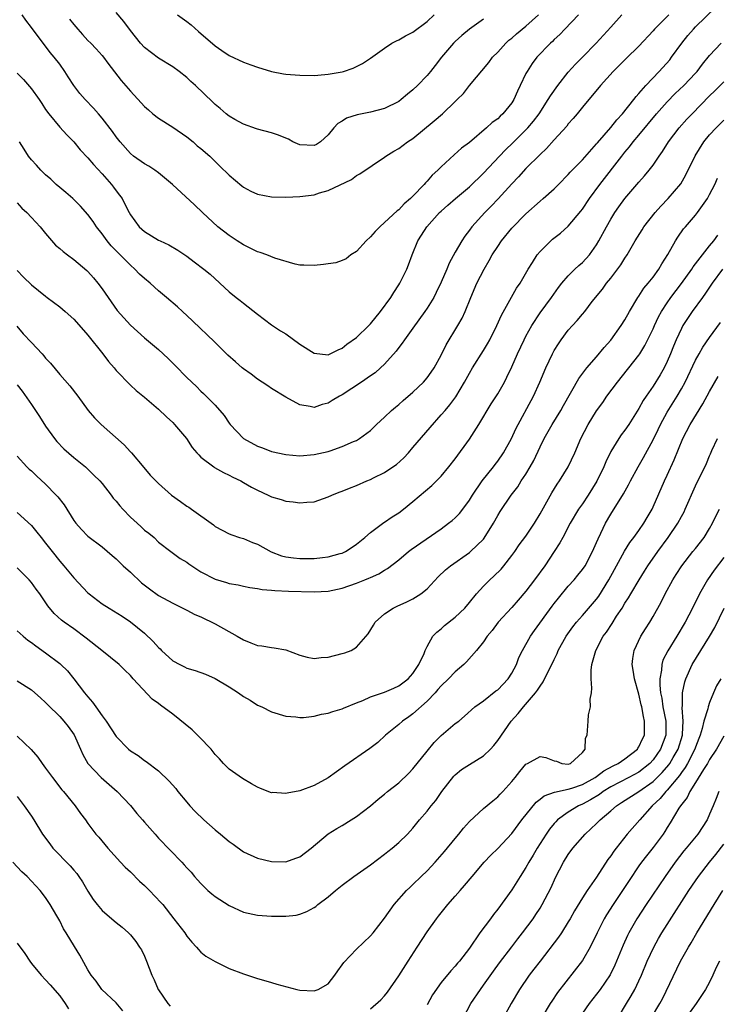
# Model space of a CAD drawing. Units: inches. Extents: x 2616000 to 2619000, y 1527000 to 1530000.
# Drawn here: x 2616725 to 2616824, y 1527373 to 1527512 of the extents above; entities that cross this region are included whole.
import ezdxf

# ---------------------------------------------------------------- set-up
doc = ezdxf.new("R2010")
doc.units = ezdxf.units.IN
doc.header["$MEASUREMENT"] = 0
doc.layers.add('LD26161527_2ft', color=112, linetype='Continuous')

msp = doc.modelspace()

# ---------------------------------------------------------------- linework, layer by layer
at = {"layer": 'LD26161527_2ft'}
for points, elevation in [([(2616725, 1527486.38), (2616725.65, 1527485.65), (2616726.33, 1527485), (2616727, 1527484.32), (2616728.23, 1527483), (2616729, 1527482.02), (2616730.41, 1527480.41), (2616731, 1527479.91), (2616731.47, 1527479.47), (2616732.11, 1527479), (2616733, 1527478.37), (2616734.82, 1527476.82), (2616735, 1527476.64), (2616735.78, 1527475.78), (2616736.42, 1527475), (2616737, 1527474.21), (2616739.15, 1527471.15), (2616741, 1527469.04), (2616743, 1527467.27), (2616745, 1527465.63), (2616746.35, 1527464.35), (2616747.35, 1527463.35), (2616749, 1527461.64), (2616750.36, 1527460.36), (2616751, 1527459.7), (2616751.37, 1527459.37), (2616751.75, 1527459), (2616753, 1527457.72), (2616754.28, 1527456.28), (2616755, 1527455.18), (2616755.14, 1527455), (2616757, 1527453.02), (2616759, 1527451.94), (2616759.71, 1527451.71), (2616761, 1527451.19), (2616763, 1527450.74), (2616765, 1527450.57), (2616767, 1527450.73), (2616769, 1527451.16), (2616769.27, 1527451.27), (2616771, 1527451.86), (2616772.59, 1527452.59), (2616773, 1527452.75), (2616773.43, 1527453), (2616775, 1527454.15), (2616775.86, 1527455), (2616777, 1527456.04), (2616777.97, 1527457), (2616778.53, 1527457.47), (2616779, 1527457.81), (2616779.62, 1527458.38), (2616781, 1527459.56), (2616782.5, 1527461), (2616783, 1527461.59), (2616783.6, 1527462.4), (2616784.02, 1527463), (2616785, 1527464.81), (2616785.72, 1527466.28), (2616787.38, 1527469), (2616787.96, 1527470.04), (2616788.39, 1527471), (2616789.18, 1527473), (2616790.06, 1527475), (2616791.07, 1527477), (2616791.8, 1527478.2), (2616792.23, 1527479), (2616793, 1527480.18), (2616793.56, 1527481), (2616795, 1527482.78), (2616797, 1527484.85), (2616799, 1527486.62), (2616799.46, 1527487), (2616801, 1527488.37), (2616801.6, 1527489), (2616803, 1527490.38), (2616803.28, 1527490.72), (2616805, 1527492.48), (2616807, 1527494.73), (2616807.12, 1527494.88), (2616809, 1527497.05), (2616809.85, 1527498.15), (2616810.66, 1527499), (2616812.27, 1527501), (2616812.58, 1527501.42), (2616813, 1527501.86), (2616813.97, 1527503), (2616815.88, 1527505), (2616817.35, 1527506.65), (2616817.62, 1527507), (2616819.06, 1527509), (2616819.93, 1527510.07), (2616820.72, 1527511), (2616821, 1527511.29), (2616823.9, 1527514.1)], 8238), ([(2616791, 1527512.41), (2616789.01, 1527511), (2616787.91, 1527510.09), (2616787, 1527509.25), (2616786.76, 1527509), (2616785.05, 1527507), (2616784.17, 1527505.83), (2616783.51, 1527505), (2616783, 1527504.41), (2616781.66, 1527503), (2616781, 1527502.4), (2616780.23, 1527501.77), (2616779.34, 1527501), (2616779, 1527500.74), (2616777, 1527499.72), (2616775, 1527499.21), (2616773.13, 1527498.87), (2616771.62, 1527498.38), (2616771, 1527497.96), (2616770.37, 1527497.63), (2616769.8, 1527497), (2616769, 1527496.03), (2616767.9, 1527495), (2616767.34, 1527494.66), (2616767, 1527494.49), (2616765, 1527494.58), (2616763.98, 1527495), (2616763.38, 1527495.38), (2616763, 1527495.52), (2616761.97, 1527495.97), (2616761, 1527496.29), (2616759, 1527496.81), (2616758.87, 1527496.87), (2616757, 1527497.53), (2616755.81, 1527498.19), (2616755, 1527498.66), (2616754.56, 1527499), (2616753.72, 1527499.72), (2616753, 1527500.3), (2616752.66, 1527500.66), (2616750.23, 1527503), (2616749.58, 1527503.58), (2616749, 1527504.13), (2616747.91, 1527505), (2616747, 1527505.66), (2616745, 1527506.86), (2616743, 1527508.38), (2616742.45, 1527509), (2616741, 1527510.81), (2616740.07, 1527512.07), (2616739, 1527513.32)], 8248), ([(2616725, 1527504.74), (2616725.86, 1527503.86), (2616727, 1527502.53), (2616728.11, 1527501), (2616728.45, 1527500.45), (2616729, 1527499.62), (2616729.44, 1527499), (2616731, 1527497.12), (2616732.02, 1527496.02), (2616733.01, 1527495.01), (2616733.91, 1527493.91), (2616735, 1527492.75), (2616735.8, 1527491.8), (2616737, 1527490.5), (2616738.32, 1527489), (2616738.62, 1527488.62), (2616739, 1527488.08), (2616739.48, 1527487.48), (2616739.82, 1527487), (2616740.64, 1527485.36), (2616741, 1527484.7), (2616742.25, 1527483), (2616743, 1527482.31), (2616745, 1527481.11), (2616745.22, 1527481), (2616746.46, 1527480.46), (2616747.7, 1527479.7), (2616749, 1527478.84), (2616750.03, 1527478.03), (2616751.42, 1527477), (2616752.28, 1527476.28), (2616755, 1527473.8), (2616755.96, 1527473), (2616756.54, 1527472.54), (2616757, 1527472.16), (2616757.68, 1527471.68), (2616759, 1527470.61), (2616761, 1527469.12), (2616762.27, 1527468.27), (2616763, 1527467.82), (2616765, 1527466.35), (2616767, 1527465.09), (2616769, 1527464.88), (2616770.42, 1527465.58), (2616771, 1527465.82), (2616771.65, 1527466.35), (2616773, 1527467.31), (2616774.74, 1527469), (2616775, 1527469.27), (2616776.41, 1527471), (2616777.86, 1527473), (2616778.29, 1527473.71), (2616779, 1527474.77), (2616779.14, 1527475), (2616780.14, 1527477), (2616780.38, 1527477.62), (2616780.9, 1527479), (2616781.71, 1527481), (2616782.21, 1527481.79), (2616782.95, 1527483), (2616784.77, 1527485), (2616785, 1527485.22), (2616785.94, 1527486.06), (2616787.02, 1527486.98), (2616789, 1527488.65), (2616791, 1527490.58), (2616793.25, 1527493), (2616794.11, 1527493.89), (2616795.13, 1527494.87), (2616797, 1527496.71), (2616797.27, 1527497), (2616798.06, 1527497.94), (2616798.85, 1527499), (2616800.16, 1527501), (2616800.47, 1527501.53), (2616801.52, 1527503), (2616803, 1527504.88), (2616804, 1527506), (2616805, 1527507), (2616806.94, 1527509), (2616809, 1527511.28), (2616810.58, 1527513)], 8242), ([(2616817.24, 1527513), (2616815.21, 1527511), (2616815, 1527510.75), (2616813, 1527508.56), (2616811.18, 1527506.82), (2616810.19, 1527505.81), (2616809.35, 1527505), (2616807.55, 1527503), (2616805, 1527499.94), (2616804.26, 1527499), (2616803.69, 1527498.31), (2616803, 1527497.56), (2616802.77, 1527497.23), (2616801, 1527495.31), (2616799.92, 1527494.08), (2616799, 1527493.25), (2616797, 1527491.25), (2616795.93, 1527490.07), (2616795, 1527489.08), (2616793.07, 1527486.93), (2616792.1, 1527485.9), (2616791.2, 1527485), (2616789.36, 1527483), (2616789, 1527482.5), (2616788.34, 1527481.66), (2616787.91, 1527481), (2616787, 1527479.41), (2616786.14, 1527477.86), (2616785.8, 1527477), (2616785, 1527475.17), (2616784.31, 1527473.69), (2616783.94, 1527473), (2616783, 1527471.46), (2616782.69, 1527471), (2616781, 1527468.62), (2616779.8, 1527467), (2616779.49, 1527466.51), (2616779, 1527465.9), (2616778.62, 1527465.38), (2616777, 1527463.56), (2616776.43, 1527463), (2616775.67, 1527462.33), (2616775, 1527461.89), (2616773.74, 1527461), (2616771, 1527459.2), (2616770.6, 1527459), (2616769.59, 1527458.41), (2616769, 1527458.02), (2616768.15, 1527457.85), (2616767, 1527457.4), (2616766.47, 1527457.53), (2616765, 1527457.76), (2616763, 1527458.87), (2616761, 1527460.11), (2616760.48, 1527460.48), (2616759.67, 1527461), (2616759, 1527461.4), (2616758.11, 1527462.11), (2616757, 1527462.86), (2616756.84, 1527463), (2616755.87, 1527463.87), (2616754.8, 1527464.8), (2616753, 1527466.63), (2616751.79, 1527467.79), (2616751, 1527468.52), (2616749.74, 1527469.74), (2616748.39, 1527471), (2616747.66, 1527471.66), (2616746.1, 1527473), (2616745, 1527473.91), (2616743.79, 1527475), (2616743, 1527475.65), (2616742.3, 1527476.3), (2616741.63, 1527477), (2616741, 1527477.54), (2616739, 1527479.59), (2616738.29, 1527480.29), (2616737.72, 1527481), (2616737, 1527481.99), (2616736.2, 1527483), (2616735.73, 1527483.73), (2616735, 1527484.75), (2616733.93, 1527485.93), (2616732.85, 1527487), (2616731.86, 1527487.86), (2616731, 1527488.56), (2616730.51, 1527489), (2616729.73, 1527489.73), (2616729, 1527490.35), (2616728.33, 1527491), (2616727.72, 1527491.72), (2616727, 1527492.47), (2616726.57, 1527493), (2616725.99, 1527493.99), (2616725.3, 1527495)], 8240), ([(2616804.46, 1527513), (2616802.5, 1527511), (2616801.78, 1527510.22), (2616801, 1527509.51), (2616800.76, 1527509.24), (2616800.47, 1527509), (2616798.55, 1527507), (2616797.88, 1527506.12), (2616797.15, 1527505), (2616797, 1527504.71), (2616796.2, 1527503), (2616795.79, 1527502.21), (2616795.3, 1527501), (2616795, 1527500.53), (2616793.75, 1527499), (2616793.35, 1527498.65), (2616793, 1527498.3), (2616792.23, 1527497.77), (2616791.44, 1527497), (2616789, 1527494.95), (2616787.89, 1527494.11), (2616786.83, 1527493.17), (2616785, 1527491.49), (2616784.52, 1527491), (2616783.72, 1527490.28), (2616783, 1527489.47), (2616782.76, 1527489.24), (2616782.57, 1527489), (2616781, 1527487.34), (2616780.65, 1527487), (2616779.76, 1527486.24), (2616779, 1527485.41), (2616778.76, 1527485.24), (2616777, 1527483.58), (2616776.31, 1527483), (2616775.66, 1527482.34), (2616775, 1527481.56), (2616774.36, 1527481), (2616773, 1527479.47), (2616772.2, 1527479), (2616771.53, 1527478.47), (2616771, 1527478.22), (2616770.1, 1527477.9), (2616769, 1527477.75), (2616768.36, 1527477.64), (2616767, 1527477.5), (2616765.55, 1527477.55), (2616765, 1527477.56), (2616764.31, 1527477.69), (2616761.47, 1527478.53), (2616760.32, 1527479), (2616759.37, 1527479.37), (2616759, 1527479.45), (2616757.98, 1527479.98), (2616757, 1527480.43), (2616756.1, 1527481), (2616755, 1527481.74), (2616753.37, 1527483), (2616751.21, 1527485), (2616750.08, 1527486.08), (2616746.98, 1527489), (2616745, 1527490.62), (2616744.49, 1527491), (2616743.6, 1527491.6), (2616743, 1527491.91), (2616741.47, 1527493), (2616741, 1527493.38), (2616739.57, 1527495), (2616739, 1527495.75), (2616738.49, 1527496.49), (2616737, 1527498.39), (2616736.48, 1527499), (2616735.77, 1527499.77), (2616734.59, 1527501), (2616733.85, 1527501.85), (2616733.02, 1527503.02), (2616732.22, 1527504.22), (2616731.74, 1527505), (2616731, 1527506.01), (2616730.22, 1527507), (2616729.66, 1527507.66), (2616729, 1527508.56), (2616728.8, 1527508.8), (2616727, 1527511.23), (2616726.23, 1527512.23), (2616725.68, 1527513)], 8244), ([(2616732.38, 1527512.38), (2616733, 1527511.62), (2616733.29, 1527511.29), (2616733.58, 1527511), (2616734.24, 1527510.24), (2616735, 1527509.39), (2616735.4, 1527509), (2616736.18, 1527508.18), (2616737, 1527507.24), (2616737.2, 1527507), (2616737.82, 1527506.18), (2616739.69, 1527503.69), (2616741, 1527502.18), (2616742.55, 1527500.55), (2616743, 1527500.04), (2616743.55, 1527499.55), (2616744.19, 1527499), (2616745, 1527498.37), (2616747, 1527497.12), (2616749, 1527495.74), (2616749.89, 1527495), (2616750.48, 1527494.48), (2616751, 1527494.06), (2616752.23, 1527493), (2616753.64, 1527491.64), (2616755, 1527490.28), (2616756.77, 1527488.77), (2616757, 1527488.61), (2616758.04, 1527488.04), (2616759, 1527487.6), (2616761, 1527487.23), (2616763, 1527487.18), (2616765, 1527487.27), (2616767, 1527487.54), (2616767.8, 1527487.8), (2616769, 1527488.13), (2616772.29, 1527489.71), (2616773, 1527490.25), (2616773.49, 1527490.51), (2616777, 1527492.85), (2616777.19, 1527493), (2616778.3, 1527493.7), (2616779, 1527494.1), (2616780.22, 1527495), (2616781, 1527495.49), (2616784.02, 1527497.98), (2616785.17, 1527499), (2616787, 1527500.72), (2616787.28, 1527501), (2616788.14, 1527501.86), (2616789, 1527502.99), (2616791.73, 1527506.27), (2616792.26, 1527507), (2616793, 1527507.74), (2616794.15, 1527509), (2616794.59, 1527509.41), (2616795, 1527509.72), (2616795.68, 1527510.32), (2616797, 1527511.39), (2616798.79, 1527513)], 8246), ([(2616747.66, 1527513), (2616749, 1527512.04), (2616749.59, 1527511.59), (2616750.67, 1527510.67), (2616753, 1527508.6), (2616753.96, 1527507.96), (2616755, 1527507.25), (2616757, 1527506.32), (2616758.06, 1527505.94), (2616759, 1527505.58), (2616761, 1527504.99), (2616762.66, 1527504.66), (2616763, 1527504.61), (2616765, 1527504.45), (2616767, 1527504.44), (2616768.55, 1527504.55), (2616769, 1527504.59), (2616771, 1527504.95), (2616771.18, 1527505), (2616772.53, 1527505.47), (2616773.87, 1527506.13), (2616775, 1527506.89), (2616777, 1527508.3), (2616778.03, 1527509), (2616778.67, 1527509.33), (2616779, 1527509.47), (2616779.96, 1527510.04), (2616781, 1527510.56), (2616783, 1527512.04), (2616783.99, 1527513)], 8250), ([(2616725, 1527476.79), (2616725.88, 1527475.88), (2616727, 1527474.78), (2616729, 1527473.17), (2616729.25, 1527473), (2616731, 1527471.65), (2616731.77, 1527471), (2616733, 1527469.91), (2616734.35, 1527468.35), (2616735, 1527467.66), (2616737.12, 1527465), (2616737.92, 1527463.92), (2616738.7, 1527463), (2616739, 1527462.62), (2616741, 1527460.56), (2616741.82, 1527459.82), (2616743, 1527458.86), (2616745, 1527457.17), (2616746.1, 1527456.1), (2616747, 1527455.29), (2616747.27, 1527455), (2616748.93, 1527453), (2616749.76, 1527451.76), (2616750.43, 1527451), (2616750.68, 1527450.68), (2616751, 1527450.36), (2616752.8, 1527449), (2616752.92, 1527448.92), (2616754.19, 1527448.19), (2616755, 1527447.83), (2616755.52, 1527447.52), (2616756.63, 1527447), (2616757, 1527446.8), (2616758.13, 1527446.13), (2616759, 1527445.68), (2616760.51, 1527445), (2616761, 1527444.76), (2616762.36, 1527444.36), (2616763, 1527444.13), (2616764.03, 1527444.03), (2616765, 1527443.88), (2616766, 1527444), (2616767, 1527444.06), (2616769, 1527444.74), (2616769.5, 1527445), (2616770.58, 1527445.42), (2616771, 1527445.56), (2616772, 1527446), (2616773, 1527446.37), (2616774.46, 1527447), (2616775, 1527447.21), (2616775.43, 1527447.43), (2616777, 1527448.19), (2616778.18, 1527449), (2616778.66, 1527449.34), (2616779.71, 1527450.29), (2616780.37, 1527451), (2616781, 1527451.72), (2616783.42, 1527454.58), (2616785, 1527456.34), (2616785.55, 1527457), (2616786.24, 1527457.76), (2616787.07, 1527458.93), (2616788.29, 1527461), (2616789, 1527462.28), (2616789.43, 1527463), (2616791, 1527465.47), (2616791.57, 1527466.43), (2616791.89, 1527467), (2616792.9, 1527469), (2616793.54, 1527470.46), (2616794.96, 1527473.04), (2616795.68, 1527474.32), (2616796.17, 1527475), (2616797.33, 1527477), (2616797.92, 1527477.92), (2616798.59, 1527479), (2616799, 1527479.49), (2616800.52, 1527481), (2616800.78, 1527481.22), (2616801.91, 1527482.09), (2616803, 1527483.06), (2616804.79, 1527485.21), (2616805, 1527485.49), (2616805.99, 1527487), (2616807.44, 1527489), (2616810.56, 1527493), (2616811, 1527493.55), (2616811.67, 1527494.33), (2616812.19, 1527495), (2616813, 1527495.95), (2616815.49, 1527499), (2616817, 1527500.71), (2616818.14, 1527501.86), (2616819.36, 1527503), (2616821, 1527504.73), (2616821.24, 1527505), (2616821.98, 1527506.02), (2616823, 1527507.25), (2616824.64, 1527509)], 8236), ([(2616724.92, 1527468.92), (2616725.85, 1527467.85), (2616727, 1527466.61), (2616728.51, 1527465), (2616728.74, 1527464.74), (2616729, 1527464.39), (2616729.69, 1527463.69), (2616731, 1527462.07), (2616732.45, 1527460.45), (2616733.56, 1527459), (2616735.03, 1527457), (2616735.94, 1527455.94), (2616736.89, 1527455), (2616740.11, 1527452.11), (2616741, 1527451.14), (2616741.15, 1527451), (2616742.92, 1527448.92), (2616743.82, 1527447.82), (2616744.59, 1527447), (2616745, 1527446.65), (2616746.82, 1527445), (2616748.08, 1527444.08), (2616749, 1527443.43), (2616749.28, 1527443.28), (2616749.68, 1527443), (2616752.77, 1527440.77), (2616753, 1527440.57), (2616755, 1527439.51), (2616755.35, 1527439.35), (2616756.43, 1527439), (2616757, 1527438.84), (2616758.3, 1527438.3), (2616759, 1527438.04), (2616760.95, 1527436.95), (2616762.4, 1527436.4), (2616763, 1527436.25), (2616764.1, 1527436.1), (2616765, 1527436.01), (2616767, 1527436.04), (2616768.18, 1527436.18), (2616769, 1527436.25), (2616770.72, 1527436.72), (2616771, 1527436.78), (2616771.47, 1527437), (2616772.4, 1527437.6), (2616773, 1527438.04), (2616774.21, 1527439), (2616775, 1527439.68), (2616776.9, 1527441.1), (2616777, 1527441.16), (2616778.07, 1527441.93), (2616779, 1527442.49), (2616779.68, 1527443), (2616781, 1527444.07), (2616783.66, 1527446.34), (2616784.35, 1527447), (2616785, 1527447.68), (2616786.1, 1527449), (2616787, 1527450.14), (2616789, 1527452.93), (2616790.34, 1527455), (2616792.09, 1527457.91), (2616793, 1527459.34), (2616793.95, 1527461), (2616794.31, 1527461.69), (2616795, 1527463.15), (2616795.82, 1527465), (2616796.76, 1527467), (2616797, 1527467.48), (2616797.82, 1527469), (2616799, 1527470.81), (2616800.64, 1527473), (2616801.62, 1527474.38), (2616802.1, 1527475), (2616803, 1527476.07), (2616803.94, 1527477), (2616804.48, 1527477.52), (2616805, 1527477.94), (2616805.98, 1527479), (2616807, 1527480.43), (2616807.33, 1527481), (2616808.38, 1527483), (2616809, 1527484.06), (2616809.59, 1527485), (2616810.16, 1527485.84), (2616811, 1527487), (2616813, 1527489.3), (2616813.8, 1527490.2), (2616814.44, 1527491), (2616815, 1527491.74), (2616815.86, 1527493), (2616816.35, 1527493.65), (2616817.19, 1527495), (2616818.71, 1527497), (2616819.79, 1527498.21), (2616820.51, 1527499), (2616823, 1527501.52), (2616823.76, 1527502.24), (2616825, 1527503.51)], 8234), ([(2616725, 1527460.63), (2616725.7, 1527459.7), (2616727, 1527457.82), (2616728.12, 1527456.13), (2616729, 1527454.74), (2616730.25, 1527453), (2616730.58, 1527452.58), (2616731.57, 1527451.57), (2616733, 1527450.34), (2616734.63, 1527449), (2616734.83, 1527448.83), (2616735.83, 1527447.83), (2616736.66, 1527447), (2616737, 1527446.62), (2616738.28, 1527445), (2616738.58, 1527444.58), (2616739, 1527444.15), (2616739.5, 1527443.5), (2616739.95, 1527443), (2616741, 1527441.87), (2616741.99, 1527441), (2616742.51, 1527440.51), (2616743, 1527440.03), (2616743.61, 1527439.61), (2616744.35, 1527439), (2616745, 1527438.34), (2616746.71, 1527437), (2616748.04, 1527436.04), (2616749, 1527435.48), (2616749.26, 1527435.26), (2616751, 1527434.13), (2616753, 1527433.07), (2616754.63, 1527432.63), (2616755, 1527432.5), (2616756.28, 1527432.28), (2616757, 1527432.11), (2616757.92, 1527431.92), (2616759, 1527431.78), (2616759.64, 1527431.64), (2616761, 1527431.54), (2616761.47, 1527431.47), (2616763.38, 1527431.38), (2616767, 1527431.29), (2616769, 1527431.39), (2616771, 1527431.81), (2616773, 1527432.51), (2616774.19, 1527433), (2616774.78, 1527433.22), (2616775, 1527433.33), (2616776.16, 1527433.84), (2616777, 1527434.37), (2616777.41, 1527434.59), (2616779, 1527435.84), (2616780.38, 1527437), (2616780.73, 1527437.27), (2616785, 1527440.23), (2616786.06, 1527441), (2616786.58, 1527441.42), (2616787, 1527441.79), (2616787.59, 1527442.41), (2616788.05, 1527443), (2616789, 1527444.27), (2616789.45, 1527445), (2616790.82, 1527447), (2616792.41, 1527449), (2616792.65, 1527449.35), (2616793, 1527449.8), (2616793.83, 1527451), (2616794.96, 1527453), (2616795.59, 1527454.4), (2616798.08, 1527459), (2616798.98, 1527461), (2616799.82, 1527463), (2616800.75, 1527465), (2616801, 1527465.47), (2616801.59, 1527466.41), (2616801.99, 1527467), (2616803, 1527468.35), (2616803.58, 1527469), (2616804.27, 1527469.73), (2616805, 1527470.62), (2616805.33, 1527471), (2616806.39, 1527472.39), (2616807.82, 1527474.18), (2616808.39, 1527475), (2616809, 1527475.74), (2616810.41, 1527477.59), (2616811, 1527478.55), (2616811.32, 1527479), (2616812.48, 1527481), (2616813.43, 1527482.57), (2616813.71, 1527483), (2616815.29, 1527485), (2616816.1, 1527485.9), (2616817.14, 1527487), (2616818.92, 1527489.08), (2616819.65, 1527490.35), (2616820.95, 1527493.05), (2616822.18, 1527495), (2616823, 1527496.01), (2616823.92, 1527497), (2616825, 1527498.07)], 8232), ([(2616725, 1527450.53), (2616726.34, 1527449), (2616726.68, 1527448.68), (2616727, 1527448.41), (2616727.71, 1527447.71), (2616729, 1527446.53), (2616730.51, 1527445), (2616730.74, 1527444.74), (2616731.61, 1527443.61), (2616733, 1527441.4), (2616733.3, 1527441), (2616734.11, 1527440.11), (2616735, 1527439.2), (2616737, 1527437.66), (2616738.43, 1527436.43), (2616739, 1527435.96), (2616739.98, 1527435), (2616741, 1527434.1), (2616742.57, 1527432.57), (2616743.7, 1527431.7), (2616745, 1527430.79), (2616747, 1527429.67), (2616748.44, 1527429), (2616748.8, 1527428.8), (2616749, 1527428.71), (2616750.11, 1527428.11), (2616751, 1527427.75), (2616753, 1527426.75), (2616756.13, 1527425), (2616757, 1527424.48), (2616758.08, 1527424.08), (2616759, 1527423.69), (2616759.63, 1527423.63), (2616761, 1527423.4), (2616761.37, 1527423.37), (2616763, 1527423.07), (2616765, 1527422.34), (2616766.04, 1527422.04), (2616767, 1527421.84), (2616768.01, 1527421.99), (2616769, 1527422.04), (2616771, 1527422.56), (2616771.36, 1527422.64), (2616772.24, 1527423), (2616773, 1527423.45), (2616774.66, 1527425.34), (2616775.42, 1527426.58), (2616775.64, 1527427), (2616777, 1527428.16), (2616778.21, 1527429), (2616778.75, 1527429.25), (2616780.14, 1527429.86), (2616781, 1527430.3), (2616782.11, 1527431), (2616783, 1527431.74), (2616784.58, 1527433.42), (2616785.6, 1527434.4), (2616786.31, 1527435), (2616789, 1527436.87), (2616789.15, 1527437), (2616791, 1527438.78), (2616791.1, 1527438.9), (2616792.39, 1527441), (2616793, 1527442.12), (2616793.34, 1527442.66), (2616794.89, 1527445), (2616795.83, 1527446.17), (2616796.34, 1527447), (2616797, 1527447.98), (2616797.61, 1527449), (2616798.1, 1527449.9), (2616799, 1527451.82), (2616799.6, 1527453), (2616800.73, 1527455), (2616801.96, 1527457), (2616802.32, 1527457.68), (2616804.47, 1527461.53), (2616805.63, 1527463), (2616807, 1527464.58), (2616808.08, 1527465.92), (2616809, 1527466.93), (2616810.5, 1527469), (2616811, 1527469.8), (2616811.66, 1527471), (2616812.86, 1527473), (2616813, 1527473.19), (2616813.7, 1527474.3), (2616814.3, 1527475), (2616815, 1527475.88), (2616815.83, 1527477), (2616816.25, 1527477.75), (2616817.07, 1527479.07), (2616818.15, 1527481), (2616818.48, 1527481.52), (2616819.32, 1527482.68), (2616819.58, 1527483), (2616821, 1527484.63), (2616821.29, 1527485), (2616822.69, 1527487), (2616823, 1527487.55), (2616823.75, 1527489), (2616824.12, 1527489.88)], 8230), ([(2616725, 1527442.55), (2616727, 1527440.67), (2616727.77, 1527439.77), (2616728.36, 1527439), (2616729, 1527438.21), (2616729.92, 1527437), (2616731, 1527435.65), (2616731.57, 1527435), (2616733, 1527433.29), (2616735, 1527431.15), (2616735.18, 1527431), (2616737, 1527429.62), (2616737.98, 1527429), (2616738.63, 1527428.63), (2616739.85, 1527427.85), (2616741.04, 1527427.04), (2616743, 1527425.44), (2616744.25, 1527424.25), (2616745, 1527423.4), (2616745.22, 1527423.22), (2616745.43, 1527423), (2616747, 1527421.55), (2616748, 1527421), (2616748.66, 1527420.66), (2616749, 1527420.47), (2616750.17, 1527420.17), (2616751.62, 1527419.62), (2616753, 1527419.03), (2616755, 1527417.83), (2616756.29, 1527417), (2616757, 1527416.5), (2616757.94, 1527415.94), (2616759, 1527415.26), (2616759.6, 1527415), (2616761, 1527414.29), (2616763, 1527413.71), (2616764.41, 1527413.59), (2616765, 1527413.51), (2616765.52, 1527413.52), (2616767, 1527413.68), (2616768.04, 1527413.96), (2616769, 1527414.1), (2616769.65, 1527414.35), (2616771, 1527414.71), (2616771.19, 1527414.81), (2616773, 1527415.6), (2616773.92, 1527415.92), (2616775, 1527416.42), (2616777, 1527417.07), (2616778.32, 1527417.68), (2616779, 1527417.97), (2616779.59, 1527418.41), (2616780.34, 1527419), (2616781, 1527419.75), (2616781.85, 1527421), (2616782.58, 1527422.58), (2616782.74, 1527423), (2616783, 1527423.55), (2616783.84, 1527425), (2616784.39, 1527425.61), (2616785, 1527426.08), (2616785.49, 1527426.51), (2616787, 1527427.69), (2616788.35, 1527429), (2616789, 1527429.77), (2616789.99, 1527431), (2616791, 1527432.09), (2616791.9, 1527433), (2616792.47, 1527433.53), (2616793.47, 1527434.53), (2616793.87, 1527435), (2616795, 1527436.43), (2616795.42, 1527437), (2616796.06, 1527437.94), (2616797, 1527439.18), (2616798.2, 1527441), (2616799, 1527442.35), (2616800.67, 1527445.33), (2616801.44, 1527446.56), (2616801.77, 1527447), (2616803, 1527449), (2616803.94, 1527451), (2616804.79, 1527453), (2616805.79, 1527455), (2616807, 1527456.95), (2616807.87, 1527458.13), (2616808.47, 1527459), (2616809.95, 1527461), (2616813, 1527464.79), (2616813.14, 1527465), (2616813.84, 1527466.16), (2616815, 1527468.54), (2616815.2, 1527469), (2616815.78, 1527470.22), (2616816.2, 1527471), (2616817, 1527472.23), (2616817.53, 1527473), (2616819.03, 1527474.97), (2616820.48, 1527477), (2616820.68, 1527477.32), (2616821.97, 1527479), (2616823, 1527480.29), (2616823.59, 1527481), (2616824.18, 1527481.82)], 8228), ([(2616824.83, 1527477), (2616823.37, 1527475), (2616822.42, 1527473.58), (2616821.98, 1527473), (2616820.53, 1527471), (2616819.23, 1527469), (2616819, 1527468.57), (2616818.27, 1527467), (2616817.9, 1527466.1), (2616817.47, 1527465), (2616817, 1527463.92), (2616816.55, 1527463), (2616815.99, 1527462.01), (2616815, 1527460.44), (2616814, 1527459), (2616813.61, 1527458.39), (2616813, 1527457.26), (2616811.56, 1527455), (2616811, 1527454.19), (2616810.48, 1527453.52), (2616810.13, 1527453), (2616809, 1527451.18), (2616808.3, 1527449.7), (2616808.02, 1527449), (2616807.04, 1527446.96), (2616805.81, 1527445), (2616805, 1527443.78), (2616804.45, 1527443), (2616803.26, 1527441), (2616802.22, 1527439), (2616801.78, 1527438.22), (2616801.01, 1527437), (2616799.67, 1527435), (2616798.23, 1527433), (2616797, 1527431.37), (2616795.9, 1527430.1), (2616795, 1527429.1), (2616793.07, 1527427), (2616792.2, 1527425.8), (2616791.53, 1527425), (2616791, 1527424.22), (2616789.98, 1527423), (2616788.6, 1527421.4), (2616788.21, 1527421), (2616787, 1527419.98), (2616786.06, 1527419), (2616785, 1527417.99), (2616784.55, 1527417.45), (2616784.13, 1527417), (2616783, 1527415.83), (2616781, 1527414.03), (2616780.41, 1527413.59), (2616779.54, 1527413), (2616779, 1527412.5), (2616777.13, 1527411), (2616776.02, 1527409.98), (2616774.91, 1527409.09), (2616771.35, 1527406.65), (2616770.17, 1527405.83), (2616769, 1527404.95), (2616767, 1527403.85), (2616765, 1527403.11), (2616763.21, 1527402.79), (2616763, 1527402.73), (2616761.14, 1527402.86), (2616761, 1527402.85), (2616759.44, 1527403.44), (2616759, 1527403.64), (2616758.13, 1527404.13), (2616756.88, 1527404.88), (2616755, 1527406.17), (2616754.19, 1527407), (2616753.63, 1527407.63), (2616753, 1527408.28), (2616752.42, 1527409), (2616750.76, 1527410.76), (2616749.76, 1527411.76), (2616747, 1527413.98), (2616745.25, 1527415.25), (2616745, 1527415.48), (2616744.1, 1527416.1), (2616741.42, 1527419), (2616741.2, 1527419.2), (2616741, 1527419.45), (2616740.2, 1527420.2), (2616739.43, 1527421), (2616736.98, 1527423), (2616734.76, 1527424.76), (2616733, 1527426.04), (2616731.62, 1527427), (2616731.27, 1527427.27), (2616730.24, 1527428.24), (2616729.32, 1527429.32), (2616728.18, 1527431), (2616727.67, 1527431.67), (2616727, 1527432.6), (2616726.66, 1527433), (2616725, 1527434.68)], 8226), ([(2616725, 1527425.79), (2616725.83, 1527425), (2616726.47, 1527424.47), (2616727, 1527424.1), (2616727.62, 1527423.63), (2616729, 1527422.66), (2616731, 1527421.15), (2616731.17, 1527421), (2616732.1, 1527420.1), (2616733, 1527419), (2616734.52, 1527417), (2616735, 1527416.41), (2616735.66, 1527415.66), (2616736.1, 1527415), (2616737, 1527413.73), (2616737.56, 1527413), (2616739, 1527410.83), (2616740.73, 1527409), (2616741, 1527408.76), (2616742.1, 1527408.1), (2616743, 1527407.39), (2616743.26, 1527407.26), (2616745, 1527405.94), (2616746.51, 1527404.51), (2616747.43, 1527403.43), (2616747.71, 1527403), (2616749, 1527401.52), (2616749.4, 1527401), (2616750.18, 1527400.17), (2616751.4, 1527399), (2616753, 1527397.61), (2616753.78, 1527397), (2616755, 1527395.94), (2616755.57, 1527395.57), (2616757, 1527394.5), (2616759, 1527393.56), (2616761, 1527393.11), (2616763, 1527393.08), (2616764.44, 1527393.56), (2616765, 1527393.77), (2616766.6, 1527395), (2616768.99, 1527397.01), (2616770.21, 1527397.79), (2616771, 1527398.23), (2616772.26, 1527399), (2616773, 1527399.47), (2616775, 1527401.01), (2616776.08, 1527401.92), (2616777, 1527402.64), (2616777.42, 1527403), (2616779, 1527404.26), (2616780.4, 1527405.6), (2616781, 1527406.25), (2616783, 1527408.75), (2616784.03, 1527409.97), (2616785, 1527410.95), (2616787, 1527412.64), (2616787.48, 1527413), (2616788.32, 1527413.68), (2616789.76, 1527415), (2616791, 1527415.88), (2616792.74, 1527417.26), (2616793, 1527417.44), (2616794.49, 1527419), (2616795, 1527419.8), (2616795.64, 1527421), (2616796.01, 1527421.99), (2616796.52, 1527423), (2616797.65, 1527425), (2616798.2, 1527425.8), (2616800.72, 1527429.28), (2616801, 1527429.65), (2616801.59, 1527430.41), (2616803, 1527432.09), (2616803.82, 1527433), (2616804.36, 1527433.64), (2616805, 1527434.45), (2616805.37, 1527435), (2616806.43, 1527437), (2616807, 1527438.28), (2616807.21, 1527438.79), (2616807.6, 1527439.6), (2616808.25, 1527441), (2616809, 1527442.29), (2616810.83, 1527445.17), (2616811.54, 1527446.46), (2616811.82, 1527447), (2616812.89, 1527449), (2616813.66, 1527450.34), (2616815, 1527452.81), (2616815.72, 1527454.28), (2616816.05, 1527455), (2616817, 1527456.73), (2616818.4, 1527459), (2616819, 1527460.04), (2616819.53, 1527461), (2616821, 1527464.1), (2616821.5, 1527465), (2616822.05, 1527465.95), (2616823, 1527467.31), (2616824.54, 1527469.46)], 8224), ([(2616725, 1527418.7), (2616727, 1527417.4), (2616727.47, 1527417), (2616728.27, 1527416.27), (2616729, 1527415.65), (2616729.31, 1527415.31), (2616731, 1527413.66), (2616731.6, 1527413), (2616732.21, 1527412.21), (2616733.04, 1527411.04), (2616733.93, 1527409), (2616734.26, 1527408.26), (2616734.99, 1527406.99), (2616736.88, 1527405), (2616739.14, 1527403), (2616741, 1527401.04), (2616741.92, 1527399.92), (2616742.74, 1527399), (2616743, 1527398.68), (2616744.5, 1527397), (2616745, 1527396.42), (2616748.27, 1527393), (2616748.64, 1527392.64), (2616749, 1527392.22), (2616749.59, 1527391.59), (2616750.07, 1527391), (2616750.52, 1527390.52), (2616751, 1527389.98), (2616751.99, 1527389), (2616752.53, 1527388.53), (2616753, 1527388.16), (2616755, 1527386.86), (2616757, 1527385.93), (2616759, 1527385.49), (2616761, 1527385.38), (2616763, 1527385.38), (2616764.47, 1527385.53), (2616765, 1527385.64), (2616765.99, 1527386.01), (2616767, 1527386.58), (2616767.25, 1527386.75), (2616767.55, 1527387), (2616769, 1527388.11), (2616770.06, 1527389), (2616771, 1527389.76), (2616772.63, 1527391), (2616775, 1527392.66), (2616777, 1527394.16), (2616777.45, 1527394.55), (2616778.05, 1527395), (2616779, 1527395.79), (2616780.23, 1527397), (2616780.61, 1527397.39), (2616781, 1527397.83), (2616781.95, 1527399), (2616783, 1527400.22), (2616783.6, 1527401), (2616784.23, 1527401.77), (2616785.11, 1527403), (2616786.8, 1527405.2), (2616787, 1527405.4), (2616787.87, 1527406.13), (2616789, 1527406.87), (2616791, 1527408.08), (2616791.97, 1527409), (2616792.46, 1527409.54), (2616793, 1527410.23), (2616794.89, 1527413), (2616795.91, 1527414.09), (2616796.65, 1527415), (2616798.36, 1527417), (2616798.65, 1527417.35), (2616799, 1527417.96), (2616799.46, 1527418.54), (2616800.31, 1527420.31), (2616800.78, 1527421.22), (2616801, 1527421.71), (2616801.42, 1527422.58), (2616801.58, 1527423), (2616802.68, 1527425), (2616803.65, 1527426.35), (2616804.17, 1527427), (2616805, 1527427.94), (2616807, 1527430.27), (2616807.31, 1527430.69), (2616808.75, 1527433), (2616809.53, 1527434.47), (2616809.83, 1527435), (2616810.96, 1527437.04), (2616811.71, 1527438.29), (2616812.28, 1527439), (2616813, 1527439.99), (2616813.7, 1527441), (2616814.18, 1527441.82), (2616814.85, 1527443), (2616815, 1527443.33), (2616816.6, 1527447), (2616817, 1527447.83), (2616817.99, 1527450.01), (2616819.2, 1527453), (2616820.23, 1527455), (2616822.06, 1527457.94), (2616823, 1527459.69), (2616824.23, 1527461.77)], 8222), ([(2616725, 1527410.85), (2616726.95, 1527408.95), (2616727.89, 1527407.89), (2616728.51, 1527407), (2616729, 1527406.35), (2616729.96, 1527405), (2616731.28, 1527403.28), (2616731.55, 1527403), (2616733.21, 1527401), (2616733.93, 1527399.93), (2616734.63, 1527399), (2616735, 1527398.47), (2616736.11, 1527397), (2616736.54, 1527396.54), (2616737.83, 1527395), (2616739.62, 1527393), (2616740.29, 1527392.29), (2616741, 1527391.65), (2616742.31, 1527390.31), (2616743, 1527389.7), (2616743.71, 1527389), (2616745.32, 1527387.32), (2616745.59, 1527387), (2616747.18, 1527385), (2616748.7, 1527383), (2616749, 1527382.54), (2616749.7, 1527381.7), (2616750.37, 1527381), (2616750.64, 1527380.64), (2616751, 1527380.28), (2616751.7, 1527379.7), (2616753, 1527378.94), (2616755, 1527377.98), (2616757, 1527377.2), (2616759, 1527376.54), (2616760.19, 1527376.19), (2616761, 1527375.97), (2616761.74, 1527375.74), (2616764.57, 1527375), (2616765, 1527374.9), (2616767, 1527374.78), (2616767.17, 1527374.83), (2616767.58, 1527375), (2616769, 1527375.8), (2616769.94, 1527377), (2616770.36, 1527377.64), (2616771, 1527378.48), (2616771.21, 1527378.79), (2616773, 1527380.7), (2616775, 1527382.57), (2616775.38, 1527383), (2616777, 1527385.07), (2616778.34, 1527387), (2616780.09, 1527389), (2616780.55, 1527389.45), (2616781, 1527389.87), (2616782.15, 1527391), (2616783, 1527391.8), (2616784.15, 1527393), (2616785.48, 1527394.52), (2616787, 1527396.39), (2616787.52, 1527397), (2616788.17, 1527397.83), (2616789, 1527398.76), (2616791, 1527400.62), (2616792.29, 1527401.71), (2616793, 1527402.25), (2616793.35, 1527402.65), (2616793.71, 1527403), (2616795, 1527404.42), (2616795.48, 1527405), (2616796.14, 1527405.86), (2616797, 1527406.89), (2616797.23, 1527407), (2616799, 1527407.98), (2616799.83, 1527407.83), (2616801, 1527407.35), (2616801.31, 1527407.31), (2616802.09, 1527407), (2616803, 1527406.89), (2616803.32, 1527407), (2616805, 1527408.53), (2616805.37, 1527409), (2616805.44, 1527410.56), (2616805.68, 1527411), (2616805.83, 1527413), (2616805.87, 1527413.87), (2616806.13, 1527415), (2616806.09, 1527416.09), (2616806.26, 1527417), (2616806.35, 1527417.65), (2616806.22, 1527419), (2616806.22, 1527420.22), (2616806.34, 1527421), (2616806.88, 1527423), (2616807.94, 1527425), (2616808.4, 1527425.6), (2616809.2, 1527426.8), (2616809.83, 1527427.83), (2616810.6, 1527429), (2616811, 1527429.67), (2616811.53, 1527430.47), (2616811.83, 1527431), (2616813.01, 1527433), (2616813.79, 1527434.21), (2616814.25, 1527435), (2616815.65, 1527437), (2616817.12, 1527439), (2616818.5, 1527441), (2616819, 1527441.95), (2616819.38, 1527442.62), (2616819.56, 1527443), (2616821, 1527446.32), (2616822.54, 1527449.46), (2616823, 1527450.58), (2616823.14, 1527450.86), (2616823.32, 1527451.32), (2616824.1, 1527453)], 8220), ([(2616775, 1527372.26), (2616776.46, 1527373.54), (2616777, 1527374.1), (2616777.41, 1527374.59), (2616779, 1527376.9), (2616780.32, 1527379), (2616781.62, 1527381), (2616783, 1527383.17), (2616784.34, 1527385), (2616784.63, 1527385.37), (2616785.95, 1527387), (2616787, 1527388.18), (2616787.69, 1527389), (2616788.31, 1527389.69), (2616789.37, 1527391), (2616791.07, 1527393), (2616792.01, 1527393.99), (2616793, 1527394.96), (2616795, 1527397.07), (2616796.44, 1527399), (2616798.47, 1527401.53), (2616799, 1527401.92), (2616799.59, 1527402.41), (2616801.05, 1527402.95), (2616803, 1527403.36), (2616803.51, 1527403.51), (2616805, 1527404), (2616806.79, 1527405), (2616807, 1527405.15), (2616808.03, 1527405.97), (2616809.33, 1527406.67), (2616810.04, 1527407), (2616811, 1527407.65), (2616812.79, 1527409), (2616812.86, 1527409.14), (2616813, 1527409.33), (2616813.51, 1527410.49), (2616813.76, 1527411), (2616813.79, 1527413), (2616813.63, 1527413.63), (2616813.39, 1527415), (2616813.31, 1527415.31), (2616813, 1527416.79), (2616812.36, 1527419), (2616812.2, 1527420.2), (2616812.04, 1527421), (2616812.14, 1527421.86), (2616812.33, 1527423), (2616813.27, 1527425), (2616813.92, 1527426.08), (2616814.52, 1527427), (2616815, 1527427.8), (2616816.15, 1527429.85), (2616816.73, 1527431), (2616817.81, 1527433), (2616818.27, 1527433.73), (2616819.09, 1527435), (2616820.63, 1527437), (2616821, 1527437.45), (2616822.21, 1527439), (2616823, 1527440.28), (2616823.41, 1527441), (2616823.91, 1527442.09), (2616824.42, 1527443)], 8218), ([(2616825, 1527436.15), (2616823.63, 1527434.37), (2616822.7, 1527433), (2616821.58, 1527431), (2616820.59, 1527429), (2616819.55, 1527427), (2616818.36, 1527425), (2616817.07, 1527422.93), (2616816.39, 1527421.61), (2616816.23, 1527421), (2616816.19, 1527420.19), (2616815.94, 1527419), (2616815.93, 1527418.07), (2616816.06, 1527417), (2616816.22, 1527416.22), (2616816.4, 1527415), (2616816.78, 1527413), (2616816.79, 1527411), (2616816.06, 1527409), (2616815, 1527407.49), (2616814.54, 1527407), (2616813, 1527405.78), (2616811.57, 1527405), (2616809, 1527403.67), (2616807.91, 1527403), (2616807.4, 1527402.6), (2616806.16, 1527401.84), (2616805, 1527401.23), (2616804.45, 1527401), (2616803, 1527400.1), (2616801.49, 1527399), (2616801.25, 1527398.75), (2616801, 1527398.47), (2616800.33, 1527397.67), (2616799.85, 1527397), (2616798.58, 1527395), (2616798.01, 1527393.99), (2616797.41, 1527393), (2616797, 1527392.25), (2616796.18, 1527391), (2616795, 1527389.12), (2616793, 1527386.35), (2616792.39, 1527385.61), (2616791.97, 1527385), (2616790.48, 1527383), (2616789, 1527380.83), (2616787.58, 1527379), (2616787.3, 1527378.7), (2616787, 1527378.3), (2616786.36, 1527377.64), (2616785, 1527375.97), (2616783.77, 1527374.23), (2616783, 1527372.81)], 8216), ([(2616788.16, 1527371), (2616789.21, 1527373), (2616790.55, 1527375), (2616791, 1527375.58), (2616792.41, 1527377.59), (2616793.25, 1527378.75), (2616795, 1527381.04), (2616795.84, 1527382.16), (2616796.5, 1527383), (2616798, 1527385), (2616798.41, 1527385.59), (2616799, 1527386.49), (2616799.31, 1527387), (2616800.55, 1527389.45), (2616801.17, 1527390.83), (2616802.32, 1527393), (2616803, 1527394.1), (2616803.66, 1527395), (2616805.4, 1527397), (2616807, 1527398.49), (2616807.49, 1527399), (2616809, 1527400.27), (2616809.84, 1527401), (2616810.55, 1527401.45), (2616813, 1527403.02), (2616815, 1527404.42), (2616816.3, 1527405.7), (2616817.21, 1527406.79), (2616817.35, 1527407), (2616817.83, 1527407.83), (2616818.53, 1527409), (2616819.14, 1527411), (2616819.16, 1527411.16), (2616819.25, 1527413), (2616819.13, 1527414.87), (2616819.18, 1527415.18), (2616819.17, 1527417), (2616819.47, 1527418.53), (2616819.62, 1527419), (2616820.55, 1527421), (2616823, 1527424.99), (2616823.74, 1527426.26), (2616825.06, 1527429)], 8214), ([(2616824.57, 1527419), (2616823.99, 1527418.01), (2616823.55, 1527417), (2616823, 1527415.62), (2616822.79, 1527415), (2616822.74, 1527414.74), (2616822.19, 1527413), (2616821.96, 1527411.96), (2616821.65, 1527411), (2616821.46, 1527410.54), (2616821, 1527409.3), (2616820.91, 1527409), (2616819.88, 1527407), (2616819.56, 1527406.44), (2616819, 1527405.71), (2616818.72, 1527405.28), (2616817, 1527403.22), (2616816.78, 1527403), (2616815.98, 1527402.02), (2616814.89, 1527401), (2616813.1, 1527399), (2616811.34, 1527397), (2616809.75, 1527395), (2616809.43, 1527394.57), (2616809, 1527393.91), (2616808.61, 1527393.39), (2616807, 1527390.89), (2616805.68, 1527389), (2616805, 1527387.97), (2616803.87, 1527386.13), (2616803.26, 1527385), (2616803, 1527384.56), (2616802.03, 1527383), (2616801.62, 1527382.38), (2616799, 1527379), (2616798.14, 1527377.86), (2616797.46, 1527377), (2616796.08, 1527375), (2616794.9, 1527373), (2616793.81, 1527371)], 8212), ([(2616825, 1527410.88), (2616823.96, 1527409), (2616823, 1527407.55), (2616822.71, 1527407), (2616822.15, 1527406.15), (2616821, 1527404.28), (2616820.18, 1527403), (2616819.82, 1527402.18), (2616818.87, 1527401), (2616818.65, 1527400.65), (2616817.42, 1527398.58), (2616817, 1527397.93), (2616816.65, 1527397.35), (2616816.41, 1527397), (2616815, 1527395.09), (2616814.07, 1527393.93), (2616813.37, 1527393), (2616813, 1527392.48), (2616811.6, 1527390.4), (2616810.69, 1527389), (2616809.34, 1527387), (2616808.42, 1527385.58), (2616808.07, 1527385), (2616807.06, 1527383), (2616806.11, 1527381), (2616805, 1527379.1), (2616801.46, 1527374.54), (2616800.65, 1527373.35), (2616800.43, 1527373), (2616799.27, 1527371)], 8210), ([(2616824.32, 1527403), (2616823.95, 1527402.05), (2616823.49, 1527401), (2616823, 1527399.79), (2616822.65, 1527399), (2616821.33, 1527397), (2616819.68, 1527395), (2616819.36, 1527394.64), (2616818.12, 1527393), (2616816.71, 1527391), (2616814.02, 1527387), (2616812.72, 1527385), (2616811.57, 1527383), (2616811.37, 1527382.63), (2616810.75, 1527381.25), (2616809.59, 1527378.41), (2616808.93, 1527377.07), (2616807.5, 1527375), (2616807, 1527374.33), (2616805.95, 1527373), (2616805, 1527371.64)], 8208), ([(2616725, 1527402.33), (2616725.99, 1527401), (2616727, 1527399.54), (2616727.36, 1527399), (2616728.57, 1527397), (2616729.59, 1527395.59), (2616730.04, 1527395), (2616732.49, 1527392.49), (2616733, 1527391.88), (2616733.42, 1527391.42), (2616733.72, 1527391), (2616734.23, 1527390.23), (2616735, 1527388.89), (2616735.75, 1527387.75), (2616736.31, 1527387), (2616737, 1527386.15), (2616738.73, 1527384.73), (2616739, 1527384.47), (2616739.82, 1527383.82), (2616740.72, 1527383), (2616741, 1527382.71), (2616741.76, 1527381.76), (2616742.32, 1527381), (2616742.58, 1527380.58), (2616743, 1527379.69), (2616743.3, 1527379), (2616744.03, 1527377), (2616744.36, 1527376.36), (2616744.95, 1527375), (2616745, 1527374.92), (2616746.33, 1527373), (2616746.63, 1527372.63)], 8218), ([(2616810.07, 1527371), (2616811.22, 1527373), (2616811.91, 1527374.09), (2616812.43, 1527375), (2616813, 1527376.19), (2616813.37, 1527377), (2616814.17, 1527379), (2616815.09, 1527381), (2616815.78, 1527382.22), (2616816.25, 1527383), (2616817, 1527384.2), (2616820.07, 1527389), (2616821, 1527390.38), (2616821.42, 1527391), (2616822.98, 1527393), (2616823.89, 1527394.11), (2616825, 1527395.57)], 8206), ([(2616739.94, 1527371.94), (2616739, 1527373.09), (2616736.97, 1527375), (2616736.16, 1527376.16), (2616735.46, 1527377), (2616735, 1527377.77), (2616733.86, 1527379.86), (2616733.09, 1527381.09), (2616731.93, 1527383), (2616731.56, 1527383.56), (2616731, 1527384.69), (2616730.6, 1527385.4), (2616729.66, 1527387), (2616729, 1527388.01), (2616728.24, 1527389), (2616727, 1527390.34), (2616726.38, 1527391), (2616725.66, 1527391.66), (2616724.39, 1527393)], 8216), ([(2616814.79, 1527371), (2616815.94, 1527373), (2616816.32, 1527373.68), (2616818.86, 1527379), (2616820, 1527381), (2616820.39, 1527381.61), (2616821.19, 1527383), (2616823.63, 1527387), (2616824.88, 1527389)], 8204), ([(2616725, 1527381.55), (2616726.06, 1527380.06), (2616726.75, 1527379), (2616727, 1527378.65), (2616728.36, 1527377), (2616729, 1527376.35), (2616729.65, 1527375.65), (2616731, 1527374.1), (2616731.79, 1527373), (2616732.23, 1527372.23)], 8214), ([(2616824.42, 1527379), (2616823.92, 1527378.08), (2616823.47, 1527377), (2616823, 1527376.04), (2616822.41, 1527375), (2616821.08, 1527373), (2616819.38, 1527370.62)], 8202)]:
    msp.add_lwpolyline(points, dxfattribs=dict(at, elevation=elevation))

doc.saveas('drawing.dxf')
